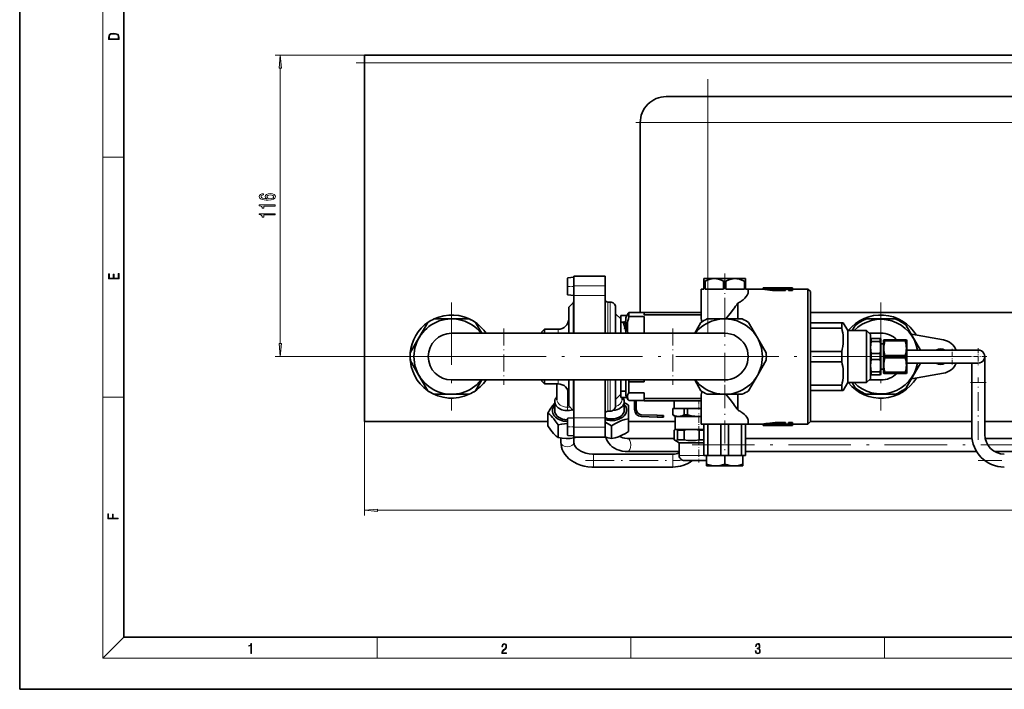
# Model space of a CAD drawing. Extents: x 0 to 420, y 0 to 297.
# Drawn here: x 0 to 189, y 0 to 129 of the extents above; entities that cross this region are included whole.
import ezdxf

# ---------------------------------------------------------------- set-up
doc = ezdxf.new("R2010")
doc.units = 0
doc.linetypes.add('DASHDOT', pattern=[18.5, 12, -3, 0.5, -3])

msp = doc.modelspace()

# ---------------------------------------------------------------- linework, layer by layer
at = {"color": 7, "lineweight": 35}
for p, q in [((0, 297), (0, 0)), ((20, 287), (20, 10)), ((66.296692, 121.999329), (351.296692, 121.999329)), ((66.296692, 121.999329), (66.296692, 120.499329)), ((66.296692, 51.499329), (66.296692, 120.499329)), ((124.296692, 113.999329), (132.296692, 113.999329)), ((270.796692, 113.999329), (132.296692, 113.999329)), ((119.296692, 72.499329), (119.296692, 108.999329)), ((105.296692, 78.786034), (105.296692, 79.048332)), ((105.296692, 78.594643), (105.296692, 78.786034)), ((105.296692, 75.950325), (105.296692, 78.594643)), ((105.387978, 79.147957), (106.546692, 79.249329)), ((106.546692, 77.588448), (106.546692, 79.499329)), ((106.546692, 79.499329), (112.546692, 79.499329)), ((112.546692, 79.499329), (112.546692, 77.588448)), ((131.55249, 78.999329), (131.546692, 78.99353)), ((131.546692, 78.49353), (131.546692, 78.99353)), ((131.546692, 76.999329), (131.546692, 78.49353)), ((131.761337, 78.49353), (131.546692, 78.49353)), ((133.549591, 78.999329), (131.55249, 78.999329)), ((131.761337, 78.49353), (131.761337, 76.999329)), ((139.540894, 78.999329), (133.549591, 78.999329)), ((135.332047, 76.999329), (135.332047, 78.49353)), ((135.761337, 78.49353), (135.332047, 78.49353)), ((135.761337, 78.49353), (135.761337, 76.999329)), ((139.332047, 76.999329), (139.332047, 78.49353)), ((139.546692, 78.49353), (139.332047, 78.49353)), ((139.540894, 78.999329), (139.546692, 78.99353)), ((139.546692, 78.99353), (139.546692, 78.49353)), ((139.546692, 78.49353), (139.546692, 76.999329)), ((105.387978, 75.8507), (106.546692, 75.749329)), ((106.546692, 77.588448), (106.546692, 76.442558)), ((106.546692, 76.442558), (106.546692, 75.757812)), ((106.546692, 72.661385), (106.546692, 75.757812)), ((112.546692, 76.442558), (112.546692, 77.588448)), ((112.546692, 75.757812), (112.546692, 76.442558)), ((112.546692, 75.757812), (112.546692, 72.661385)), ((131.046692, 76.999329), (131.546692, 76.999329)), ((131.046692, 76.999329), (131.046692, 71.359398)), ((131.761337, 76.999329), (135.332047, 76.999329)), ((135.761337, 76.999329), (139.332047, 76.999329)), ((139.546692, 76.999329), (140.046692, 76.999329)), ((140.046692, 76.999329), (142.922592, 76.999374)), ((140.046692, 76.999329), (140.046692, 76.285088)), ((142.922592, 76.999374), (142.922592, 77.249329)), ((148.547592, 77.249329), (142.922592, 77.249329)), ((147.235092, 76.947388), (145.735092, 76.947388)), ((147.235092, 76.691444), (145.735092, 76.691444)), ((146.522583, 77.228088), (146.485092, 77.225906)), ((146.485092, 77.087822), (146.485092, 77.225906)), ((146.485092, 77.087822), (147.235092, 77.087822)), ((147.797592, 77.228088), (146.522583, 77.228088)), ((146.522583, 77.228088), (146.522583, 77.087814)), ((147.235092, 76.947388), (147.235092, 77.087822)), ((147.797592, 76.977676), (147.235092, 76.977676)), ((147.235092, 76.947388), (147.235092, 76.691444)), ((147.797592, 77.228088), (147.797592, 77.164146)), ((148.547592, 77.164146), (147.797592, 77.164146)), ((147.797592, 77.164146), (147.797592, 77.087822)), ((147.797592, 77.087822), (148.547592, 77.087822)), ((147.797592, 77.087822), (147.797592, 76.947388)), ((148.547592, 76.947388), (147.797592, 76.947388)), ((147.797592, 76.947388), (147.797592, 76.691444)), ((148.547592, 76.691444), (147.797592, 76.691444)), ((148.547592, 77.164146), (148.547592, 77.249329)), ((148.547592, 77.164146), (148.547592, 77.087822)), ((148.547592, 76.947388), (148.547592, 77.087822)), ((148.547592, 76.999329), (150.546692, 76.999329)), ((148.547592, 76.947388), (148.547592, 76.691444)), ((151.546692, 76.999329), (150.546692, 76.999329)), ((151.546692, 50.999329), (151.546692, 76.999329)), ((152.046692, 76.499329), (151.546692, 76.999329)), ((152.046692, 76.499329), (152.046692, 51.499329)), ((105.546692, 73.499329), (106.400246, 74.352882)), ((113.046692, 74.499329), (113.546692, 74.499329)), ((138.046692, 74.252785), (138.046692, 71.249329)), ((105.546692, 70.716843), (105.546692, 73.499329)), ((106.546692, 68.499329), (106.546692, 72.661385)), ((112.546692, 72.661385), (112.546692, 68.499329)), ((114.546692, 73.499329), (114.546692, 70.716934)), ((115.546692, 71.249329), (114.546692, 72.249329)), ((116.546692, 71.499329), (117.000137, 72.284714)), ((117.124039, 71.691818), (117.124039, 72.471031)), ((120.046692, 72.471031), (117.124039, 72.471031)), ((120.286255, 72.499329), (119.296692, 72.499329)), ((120.046692, 72.499329), (120.046692, 72.042183)), ((120.046692, 72.499329), (131.046692, 72.499329)), ((131.046692, 72.042183), (120.046692, 72.042183)), ((152.046692, 72.499329), (270.796692, 72.499329)), ((76.768005, 67.624329), (78.458977, 70.553169)), ((79.664749, 71.249329), (83.046692, 71.249329)), ((83.046692, 71.249329), (86.428635, 71.249329)), ((87.634407, 70.553169), (88.82019, 68.499329)), ((105.546692, 68.499329), (105.546692, 70.716843)), ((114.546692, 70.716934), (114.546692, 68.499329)), ((115.546692, 71.874329), (115.546692, 70.96801)), ((116.763237, 71.874329), (115.546692, 71.874329)), ((115.546692, 69.125854), (115.546692, 70.96801)), ((116.062004, 70.629234), (115.546692, 70.629234)), ((116.350204, 70.72287), (116.017334, 70.614716)), ((116.13047, 70.266518), (116.017334, 70.614716)), ((116.403603, 69.425896), (116.13047, 70.266518)), ((116.350204, 70.72287), (116.463341, 70.37468)), ((116.546692, 70.629234), (116.38063, 70.629234)), ((116.463341, 70.37468), (116.546707, 70.118088)), ((116.546692, 71.499329), (116.546692, 68.499329)), ((117.124039, 71.691818), (120.046692, 71.691818)), ((120.046692, 68.499329), (120.046692, 71.691818)), ((129.773193, 68.499329), (130.958969, 70.553169)), ((132.164749, 71.249329), (135.546692, 71.249329)), ((135.546692, 71.249329), (138.928635, 71.249329)), ((140.134399, 70.553169), (141.825378, 67.624329)), ((152.046692, 70.499329), (158.046692, 70.499329)), ((158.046692, 70.499329), (158.335358, 70.499329)), ((158.046692, 70.499329), (158.046692, 69.499329)), ((159.201385, 68.999329), (158.335358, 70.499329)), ((162.808075, 71.249329), (165.546692, 71.249329)), ((165.546692, 71.249329), (168.285309, 71.249329)), ((83.046692, 68.499329), (93.046692, 68.499329)), ((93.046692, 68.499329), (125.546692, 68.499329)), ((100.39669, 68.749329), (100.89669, 69.249329)), ((100.39669, 68.499214), (100.39669, 68.749329)), ((100.89669, 69.249329), (100.89669, 68.499306)), ((100.89669, 69.249329), (103.546692, 69.249329)), ((115.546692, 68.499329), (115.546692, 69.125854)), ((116.403603, 69.425896), (116.546692, 68.985519)), ((125.546692, 68.499329), (135.546692, 68.499329)), ((158.046692, 69.499329), (152.046692, 69.499329)), ((159.201385, 68.999329), (159.201385, 63.999329)), ((162.796692, 68.999329), (159.201385, 68.999329)), ((160.061859, 68.999329), (160.637314, 69.99604)), ((162.796692, 63.999329), (162.796692, 68.999329)), ((163.546692, 68.249329), (162.796692, 68.999329)), ((165.546692, 68.499329), (163.296661, 68.499329)), ((163.546692, 68.249329), (163.546692, 63.999329)), ((170.45607, 69.99604), (173.194687, 65.252617)), ((171.442413, 68.287651), (177.611053, 67.199951)), ((75.077042, 64.695488), (76.768005, 67.624329)), ((141.825378, 67.624329), (143.516342, 64.695488)), ((163.546692, 67.374329), (163.592194, 67.499329)), ((163.592194, 67.499329), (163.683182, 67.499329)), ((163.683182, 67.499329), (165.410202, 67.499329)), ((163.683182, 66.915253), (163.683182, 67.499329)), ((165.410202, 66.915253), (163.683182, 66.915253)), ((165.410202, 67.499329), (165.50119, 67.499329)), ((165.410202, 67.499329), (165.410202, 66.915253)), ((165.546692, 67.374329), (165.50119, 67.499329)), ((165.546692, 63.999329), (165.546692, 67.374329)), ((166.046692, 66.424332), (165.546692, 66.424332)), ((166.118866, 67.249329), (166.046692, 67.124329)), ((166.046692, 67.124329), (166.046692, 60.874329)), ((166.118866, 67.249329), (166.335358, 67.249329)), ((166.335358, 67.249329), (170.258026, 67.249329)), ((166.335358, 67.249329), (166.335358, 67.014862)), ((170.258026, 67.014862), (166.335358, 67.014862)), ((170.258026, 67.249329), (170.474518, 67.249329)), ((170.258026, 67.249329), (170.258026, 67.014862)), ((170.474518, 67.249329), (170.546692, 67.124329)), ((170.546692, 60.874329), (170.546692, 67.124329)), ((152.046692, 64.999329), (158.046692, 64.999329)), ((158.046692, 64.999329), (158.046692, 63.999329)), ((163.683182, 64.583405), (165.410202, 64.583405)), ((163.683182, 63.999329), (163.683182, 64.583405)), ((165.410202, 64.583405), (165.410202, 63.999329)), ((179.296692, 65.249329), (170.546692, 65.249329)), ((184.296692, 65.249329), (179.296692, 65.249329)), ((76.768005, 60.374329), (75.077042, 63.303173)), ((143.516342, 63.303173), (141.825378, 60.374329)), ((158.046692, 62.999329), (152.046692, 62.999329)), ((158.046692, 63.999329), (158.046692, 62.999329)), ((159.201385, 63.999329), (159.201385, 58.999329)), ((162.796692, 58.999329), (162.796692, 63.999329)), ((163.546692, 63.999329), (163.546692, 59.749329)), ((163.683182, 63.415253), (163.683182, 63.999329)), ((165.410202, 63.415253), (163.683182, 63.415253)), ((165.410202, 63.999329), (165.410202, 63.415253)), ((165.546692, 60.624329), (165.546692, 63.999329)), ((166.335358, 64.233795), (170.258026, 64.233795)), ((166.335358, 64.233795), (166.335358, 63.764866)), ((170.258026, 63.764866), (166.335358, 63.764866)), ((170.258026, 64.233795), (170.258026, 63.764866)), ((173.194687, 62.746037), (170.45607, 58.002621)), ((179.296692, 62.749329), (170.546692, 62.749329)), ((184.296692, 62.749329), (179.296692, 62.749329)), ((183.046692, 58.999329), (183.046692, 62.749317)), ((185.546692, 58.999329), (185.546692, 63.997524)), ((163.546692, 60.624329), (163.592194, 60.499329)), ((163.683182, 61.083405), (165.410202, 61.083405)), ((163.683182, 60.499329), (163.683182, 61.083405)), ((165.410202, 61.083405), (165.410202, 60.499329)), ((165.546692, 60.624329), (165.50119, 60.499329)), ((166.046692, 61.574329), (165.546692, 61.574329)), ((166.118866, 60.749329), (166.046692, 60.874329)), ((166.335358, 60.749329), (166.118866, 60.749329)), ((166.335358, 60.983791), (170.258026, 60.983791)), ((166.335358, 60.983791), (166.335358, 60.749329)), ((170.258026, 60.749329), (166.335358, 60.749329)), ((170.258026, 60.983791), (170.258026, 60.749329)), ((170.474518, 60.749329), (170.258026, 60.749329)), ((170.546692, 60.874329), (170.474518, 60.749329)), ((177.611053, 60.798702), (171.442413, 59.711006)), ((78.458977, 57.445484), (76.768005, 60.374329)), ((83.046692, 59.499329), (93.046692, 59.499329)), ((88.82019, 59.499329), (87.634407, 57.445484)), ((93.046692, 59.499329), (125.546692, 59.499329)), ((100.39669, 59.249329), (100.39669, 59.499439)), ((100.39669, 59.249329), (100.89669, 58.749329)), ((100.89669, 59.499352), (100.89669, 58.749329)), ((100.89669, 58.749329), (103.546692, 58.749329)), ((103.296692, 55.687538), (103.296692, 58.749325)), ((105.546692, 54.499329), (105.546692, 59.499329)), ((106.546692, 52.240841), (106.546692, 59.499329)), ((112.546692, 59.499329), (112.546692, 52.240841)), ((114.546692, 59.499329), (114.546692, 54.499329)), ((115.546692, 57.030647), (115.546692, 59.499329)), ((116.546692, 59.499336), (116.546692, 56.499329)), ((117.124039, 57.021523), (117.124039, 59.1633)), ((120.046692, 59.1633), (117.124039, 59.1633)), ((120.046692, 59.1633), (120.046692, 59.499329)), ((125.546692, 59.499329), (135.546692, 59.499329)), ((130.958969, 57.445484), (129.773193, 59.499329)), ((141.825378, 60.374329), (140.134399, 57.445484)), ((159.201385, 58.999329), (158.335358, 57.499329)), ((162.796692, 58.999329), (159.201385, 58.999329)), ((160.637314, 58.002621), (160.061859, 58.999329)), ((163.546692, 59.749329), (162.796692, 58.999329)), ((165.546692, 59.499329), (163.296661, 59.499329)), ((163.683182, 60.499329), (163.592194, 60.499329)), ((165.410202, 60.499329), (163.683182, 60.499329)), ((165.50119, 60.499329), (165.410202, 60.499329)), ((183.046692, 58.999329), (183.046692, 48.999329)), ((185.546692, 58.999329), (185.546692, 48.999329)), ((116.546692, 57.369423), (115.546692, 57.369423)), ((115.546692, 57.030647), (115.546692, 56.124329)), ((117.124039, 57.021523), (120.046692, 57.021523)), ((120.046692, 55.956474), (120.046692, 57.021523)), ((152.046692, 58.499329), (158.046692, 58.499329)), ((158.046692, 57.499329), (152.046692, 57.499329)), ((158.046692, 58.499329), (158.046692, 57.499329)), ((158.335358, 57.499329), (158.046692, 57.499329)), ((83.046692, 56.749329), (79.664749, 56.749329)), ((86.428635, 56.749329), (83.046692, 56.749329)), ((102.864693, 53.569649), (102.864693, 55.337273)), ((115.546692, 56.749329), (114.546692, 55.749329)), ((116.763206, 56.124329), (115.546692, 56.124329)), ((115.796692, 55.687538), (115.796692, 56.124321)), ((116.228691, 53.716843), (116.228691, 55.337273)), ((116.546692, 56.499329), (117.000137, 55.71394)), ((120.046692, 55.527626), (117.124039, 55.527626)), ((118.196693, 55.527607), (118.196693, 53.820362)), ((118.546692, 53.820362), (118.546692, 55.527607)), ((120.046692, 55.499329), (120.046692, 55.956474)), ((120.046692, 55.956474), (131.046692, 55.956474)), ((120.046692, 55.499329), (131.046692, 55.499329)), ((125.796692, 55.499329), (125.796692, 53.999329)), ((131.046692, 56.63903), (131.046692, 50.999329)), ((135.546692, 56.749329), (132.164749, 56.749329)), ((138.928635, 56.749329), (135.546692, 56.749329)), ((138.046692, 53.745869), (138.046692, 56.749332)), ((165.546692, 56.749329), (162.808075, 56.749329)), ((168.285309, 56.749329), (165.546692, 56.749329)), ((101.545349, 50.672653), (101.545349, 53.137932)), ((105.546692, 54.499329), (106.400246, 53.645775)), ((113.046692, 53.499329), (113.546692, 53.499329)), ((117.046692, 54.685299), (117.046692, 52.031685)), ((125.559853, 53.999329), (125.546692, 53.999329)), ((125.546692, 52.788002), (125.546692, 53.999329)), ((125.559853, 53.999329), (125.889229, 53.999329)), ((125.559853, 52.788002), (125.559853, 53.999329)), ((125.889229, 53.999329), (127.40992, 53.999329)), ((127.40992, 53.999329), (127.739304, 53.999329)), ((127.739304, 53.999329), (127.739304, 52.788002)), ((128.367249, 53.999329), (127.739304, 53.999329)), ((128.367249, 53.999329), (129.026001, 53.999329)), ((128.367249, 52.788002), (128.367249, 53.999329)), ((129.026001, 53.999329), (131.046692, 53.999329)), ((66.296692, 51.499329), (101.545364, 51.499329)), ((105.296692, 51.786034), (105.296692, 52.048336)), ((105.296692, 51.594643), (105.296692, 51.786034)), ((105.296692, 48.950321), (105.296692, 51.594643)), ((105.387978, 52.147953), (106.546692, 52.249329)), ((106.546692, 52.240841), (106.546692, 51.556099)), ((106.546692, 51.556099), (106.546692, 50.41021)), ((112.546692, 51.556099), (112.546692, 52.240841)), ((112.546692, 50.41021), (112.546692, 51.556099)), ((117.046692, 52.031685), (117.046692, 49.566406)), ((117.046707, 51.499329), (126.046715, 51.499329)), ((119.49958, 52.471184), (122.546692, 52.364777)), ((122.546692, 52.714989), (119.511795, 52.820972)), ((123.430573, 52.684124), (122.546692, 52.714989)), ((122.546692, 52.364777), (123.430573, 52.333912)), ((123.796692, 52.671341), (123.430573, 52.684124)), ((123.430573, 52.333912), (123.796692, 52.321125)), ((123.796692, 52.321125), (123.796692, 52.671341)), ((125.559853, 52.788002), (125.546692, 52.788002)), ((126.046692, 52.499329), (125.546692, 52.788002)), ((126.046692, 52.499329), (126.649574, 52.499329)), ((126.046692, 49.999329), (126.046692, 52.499329)), ((126.649574, 52.499329), (130.546692, 52.499329)), ((128.367249, 52.788002), (127.739304, 52.788002)), ((130.546692, 52.499329), (131.046692, 52.499329)), ((140.046692, 51.713665), (140.046692, 50.999329)), ((145.735092, 51.307213), (147.235092, 51.307213)), ((147.235092, 51.051266), (147.235092, 51.307213)), ((147.797592, 51.307213), (148.547592, 51.307213)), ((147.797592, 51.051266), (147.797592, 51.307213)), ((148.547592, 51.051266), (148.547592, 51.307213)), ((151.546692, 50.999329), (152.046692, 51.499329)), ((152.046738, 51.499329), (183.046692, 51.499329)), ((185.546692, 51.499329), (240.671722, 51.499329)), ((103.510872, 48.412117), (103.510872, 50.877396)), ((106.546692, 48.499329), (106.546692, 50.41021)), ((112.546692, 50.41021), (112.546692, 48.499329)), ((113.796692, 50.70488), (113.796692, 48.239601)), ((125.825783, 47.999329), (125.825783, 49.854992)), ((126.046692, 49.999329), (125.940483, 49.938011)), ((126.150436, 49.999329), (126.046692, 49.999329)), ((129.180573, 49.999329), (126.150436, 49.999329)), ((126.475098, 49.854992), (127.731651, 49.854992)), ((126.475098, 49.854992), (126.475098, 47.999329)), ((127.731651, 47.999329), (127.731651, 49.854992)), ((131.546692, 49.999329), (129.180573, 49.999329)), ((130.629486, 49.854992), (131.546921, 49.854992)), ((130.629486, 49.854992), (130.629486, 47.999329)), ((131.046692, 50.999329), (135.546692, 50.999329)), ((131.546692, 44.999329), (131.546692, 50.999329)), ((132.302963, 50.999329), (132.302963, 44.999329)), ((134.790421, 44.999329), (134.790421, 50.999329)), ((135.546692, 50.999329), (140.046692, 50.999329)), ((136.302963, 50.999329), (136.302963, 44.999329)), ((138.790421, 44.999329), (138.790421, 50.999329)), ((139.546692, 50.999329), (139.546692, 44.999329)), ((140.046692, 50.999329), (142.922592, 50.999287)), ((142.922592, 50.749329), (142.922592, 50.999287)), ((148.547592, 50.749329), (142.922592, 50.749329)), ((145.735092, 51.051266), (147.235092, 51.051266)), ((146.485092, 50.772751), (146.485092, 50.910839)), ((147.235092, 50.910839), (146.485092, 50.910839)), ((146.485092, 50.772751), (146.522583, 50.770573)), ((146.522583, 50.770573), (146.522583, 50.910835)), ((146.522583, 50.770573), (147.797592, 50.770573)), ((147.235092, 50.910839), (147.235092, 51.051266)), ((147.235092, 51.020981), (147.797592, 51.020981)), ((147.797592, 51.051266), (148.547592, 51.051266)), ((147.797592, 51.051266), (147.797592, 50.910839)), ((148.547592, 50.910839), (147.797592, 50.910839)), ((147.797592, 50.834507), (147.797592, 50.910835)), ((147.797592, 50.834507), (148.547592, 50.834507)), ((147.797592, 50.834507), (147.797592, 50.770573)), ((148.547592, 50.910839), (148.547592, 51.051266)), ((148.547592, 50.999329), (150.546692, 50.999329)), ((148.547592, 50.834507), (148.547592, 50.910835)), ((148.547592, 50.749329), (148.547592, 50.834507)), ((151.546692, 50.999329), (150.546692, 50.999329)), ((104.046692, 48.325748), (104.046692, 47.534863)), ((105.387978, 48.850704), (106.546692, 48.749329)), ((106.546692, 48.499329), (112.546692, 48.499329)), ((106.546692, 48.348293), (106.546692, 47.534863)), ((107.262215, 48.485481), (107.262215, 48.499321)), ((107.262215, 48.485481), (107.277702, 48.499123)), ((116.859306, 48.249329), (125.825806, 48.249329)), ((126.796692, 47.421978), (125.940498, 47.916306)), ((127.731651, 47.999329), (126.475098, 47.999329)), ((131.546692, 47.421978), (126.796692, 47.421978)), ((126.796692, 44.999329), (126.796692, 47.421978)), ((131.546921, 47.999329), (130.629486, 47.999329)), ((139.546738, 48.249329), (183.091858, 48.249329)), ((185.622467, 48.249329), (242.083771, 48.249329)), ((116.859306, 45.749329), (126.796707, 45.749329)), ((139.546738, 45.749329), (183.95816, 45.749329)), ((187.425858, 45.749329), (242.083771, 45.749329)), ((110.296692, 45.249329), (125.546692, 45.249329)), ((128.51358, 43.999329), (127.796692, 43.999329)), ((132.046692, 43.999329), (128.51358, 43.999329)), ((131.546692, 44.999329), (132.302963, 44.999329)), ((132.046692, 43.311935), (132.046692, 44.999329)), ((132.302963, 44.999329), (134.790421, 44.999329)), ((134.790421, 44.999329), (135.546692, 44.999329)), ((135.546692, 43.311935), (135.546692, 44.999329)), ((135.546692, 44.999329), (136.302963, 44.999329)), ((136.302963, 44.999329), (138.790421, 44.999329)), ((138.790421, 44.999329), (139.546692, 44.999329)), ((139.046692, 43.311935), (139.046692, 44.999329)), ((110.296692, 42.749329), (125.546692, 42.749329)), ((132.046692, 42.999329), (132.046692, 43.311935)), ((132.046692, 42.999329), (133.796692, 42.999329)), ((133.796692, 42.999329), (137.296692, 42.999329)), ((137.296692, 42.999329), (139.046692, 42.999329)), ((139.046692, 43.311935), (139.046692, 42.999329)), ((20, 10), (410, 10)), ((0, 0), (420, 0))]:
    msp.add_line(p, q, dxfattribs=at)
at = {"color": 7, "lineweight": 13}
for p, q in [((16, 291), (16, 6)), ((66.296692, 121.999329), (49.08815, 121.999329)), ((50.08815, 66.489815), (50.08815, 119.508842)), ((66.296692, 120.499329), (351.296692, 120.499329)), ((132.296692, 113.999329), (132.296692, 112.534866)), ((132.296692, 112.534866), (132.296692, 108.999329)), ((132.296692, 108.999329), (119.296692, 108.999329)), ((132.296692, 108.999329), (270.796692, 108.999329)), ((132.296692, 78.999329), (132.296692, 108.999329)), ((16, 102.333336), (20, 102.333336)), ((105.387978, 79.147957), (105.387978, 78.85775)), ((105.387978, 78.85775), (105.387978, 78.665085)), ((105.387978, 78.665085), (105.387978, 75.8507)), ((112.546692, 77.588448), (106.546692, 77.588448)), ((106.546692, 75.757812), (112.546692, 75.757812)), ((145.735092, 76.947388), (145.735092, 76.691444)), ((106.400246, 71.320396), (106.400246, 74.352882)), ((113.046692, 74.499329), (113.046692, 71.42395)), ((113.546692, 71.424049), (113.546692, 74.499329)), ((106.400246, 68.499329), (106.400246, 71.320396)), ((113.046692, 71.42395), (113.046692, 68.499329)), ((113.546692, 68.499329), (113.546692, 71.424049)), ((103.546692, 68.499306), (103.546692, 69.249329)), ((116.403603, 69.425896), (116.546692, 69.472389)), ((89.235474, 63.999329), (49.08815, 63.999329)), ((103.546692, 58.749329), (103.546692, 59.499336)), ((106.400246, 53.645775), (106.400246, 59.499329)), ((113.046692, 59.499329), (113.046692, 53.499329)), ((113.546692, 53.499329), (113.546692, 59.499329)), ((183.046692, 58.999329), (184.296692, 58.999329)), ((184.296692, 58.999329), (185.546692, 58.999329)), ((105.296692, 54.273327), (105.296692, 57.717575)), ((16, 56.166668), (20, 56.166668)), ((105.296692, 53.617588), (105.296692, 54.273327)), ((66.296692, 51.499329), (66.296692, 33.451279)), ((105.387978, 52.147953), (105.387978, 51.85775)), ((105.387978, 51.85775), (105.387978, 51.665085)), ((105.387978, 51.665085), (105.387978, 48.850704)), ((112.546692, 52.240841), (106.546692, 52.240841)), ((122.546692, 52.714989), (122.546692, 52.364777)), ((145.735092, 51.051266), (145.735092, 51.307213)), ((106.546692, 50.41021), (112.546692, 50.41021)), ((110.296692, 45.249329), (110.296692, 44.883213)), ((110.296692, 44.883213), (110.296692, 43.999329)), ((110.296692, 43.999329), (110.296692, 42.749329)), ((125.546692, 43.999329), (125.546692, 45.249329)), ((125.546692, 43.999329), (125.546692, 42.749329)), ((126.796692, 44.999329), (127.774269, 44.999329)), ((127.774269, 44.999329), (131.546692, 44.999329)), ((68.787178, 34.451279), (348.806213, 34.451279)), ((20, 10), (16, 6)), ((68.75, 6), (68.75, 10)), ((117.5, 6), (117.5, 10)), ((166.25, 6), (166.25, 10)), ((414, 6), (16, 6))]:
    msp.add_line(p, q, dxfattribs=at)
at = {"color": 7, "linetype": 'DASHDOT', "lineweight": 13}
for p, q in [((354.174866, 120.499329), (63.418282, 120.499329)), ((132.296692, 68.349327), (132.296692, 118.14933)), ((118.446693, 108.999329), (284.646698, 108.999329)), ((83.046692, 74.39933), (83.046692, 53.599327)), ((165.546692, 74.39933), (165.546692, 53.599327)), ((93.446693, 63.999329), (72.64669, 63.999329)), ((89.235474, 63.999329), (134.970154, 63.999329)), ((133.921692, 63.999329), (183.421692, 63.999329)), ((175.946686, 63.999329), (155.146698, 63.999329)), ((129.293045, 46.999329), (252.337494, 46.999329)), ((244.296722, 43.999329), (184.296417, 43.999329))]:
    msp.add_line(p, q, dxfattribs=at)
at = {"color": 7, "linetype": 'DASHDOT', "lineweight": 13, "ltscale": 0.25344}
msp.add_line((135.546692, 79.980659), (135.546692, 69.843079), dxfattribs=at)
at = {"color": 7, "linetype": 'DASHDOT', "lineweight": 13, "ltscale": 0.037507}
for p, q in [((106.671715, 77.499329), (105.171417, 77.499329)), ((106.671715, 50.499329), (105.171417, 50.499329))]:
    msp.add_line(p, q, dxfattribs=at)
at = {"color": 7, "linetype": 'DASHDOT', "lineweight": 13, "ltscale": 0.016737}
msp.add_line((145.735092, 77.305122), (145.735092, 76.635628), dxfattribs=at)
at = {"color": 7, "linetype": 'DASHDOT', "lineweight": 13, "ltscale": 0.47125}
for p, q in [((135.546692, 73.424332), (135.546692, 54.574329)), ((144.971695, 63.999329), (126.121689, 63.999329))]:
    msp.add_line(p, q, dxfattribs=at)
at = {"color": 7, "linetype": 'DASHDOT', "lineweight": 13, "ltscale": 0.270008}
for p, q in [((93.046692, 69.399353), (93.046692, 58.599052)), ((125.546692, 69.399353), (125.546692, 58.599052))]:
    msp.add_line(p, q, dxfattribs=at)
at = {"color": 7, "linetype": 'DASHDOT', "lineweight": 13, "ltscale": 0.021528}
msp.add_line((116.907059, 69.589478), (116.088066, 69.323372), dxfattribs=at)
at = {"color": 7, "linetype": 'DASHDOT', "lineweight": 13, "ltscale": 0.075}
msp.add_line((179.296692, 62.499329), (179.296692, 65.499329), dxfattribs=at)
at = {"color": 7, "linetype": 'DASHDOT', "lineweight": 13, "ltscale": 0.08125}
for p, q in [((184.296692, 65.624329), (184.296692, 62.374329)), ((185.921692, 63.999329), (182.671692, 63.999329))]:
    msp.add_line(p, q, dxfattribs=at)
at = {"color": 7, "linetype": 'DASHDOT', "lineweight": 13, "ltscale": 0.075008}
msp.add_line((185.796722, 58.999329), (182.796417, 58.999329), dxfattribs=at)
at = {"color": 7, "linetype": 'DASHDOT', "lineweight": 13, "ltscale": 0.3}
msp.add_line((184.296692, 47.999329), (184.296692, 59.999329), dxfattribs=at)
at = {"color": 7, "linetype": 'DASHDOT', "lineweight": 13, "ltscale": 0.369344}
msp.add_line((135.546692, 58.541676), (135.546692, 43.767933), dxfattribs=at)
at = {"color": 7, "linetype": 'DASHDOT', "lineweight": 13, "ltscale": 0.045}
msp.add_line((130.546692, 53.849327), (130.546692, 55.64933), dxfattribs=at)
at = {"color": 7, "linetype": 'DASHDOT', "lineweight": 13, "ltscale": 0.08804}
msp.add_line((130.546692, 49.560944), (130.546692, 53.082535), dxfattribs=at)
at = {"color": 7, "linetype": 'DASHDOT', "lineweight": 13, "ltscale": 0.011816}
msp.add_line((122.546692, 52.281738), (122.546692, 52.754375), dxfattribs=at)
at = {"color": 7, "linetype": 'DASHDOT', "lineweight": 13, "ltscale": 0.016745}
msp.add_line((145.735092, 51.363049), (145.735092, 50.693264), dxfattribs=at)
at = {"color": 7, "linetype": 'DASHDOT', "lineweight": 13, "ltscale": 0.120016}
msp.add_line((130.546692, 48.399662), (130.546692, 43.599026), dxfattribs=at)
at = {"color": 7, "linetype": 'DASHDOT', "lineweight": 13, "ltscale": 0.4575}
msp.add_line((108.77169, 43.999329), (127.071693, 43.999329), dxfattribs=at)
at = {"color": 7, "linetype": 'DASHDOT', "lineweight": 13, "ltscale": 0.010899}
msp.add_line((135.546692, 42.912296), (135.546692, 43.348267), dxfattribs=at)
at = {"color": 7, "lineweight": 13}
for points in [[(17.092787, 125.368179), (17.092787, 125.01561), (19.092787, 125.01561), (19.092787, 125.42868), (19.078878, 125.683205), (19.006556, 125.87722), (18.867474, 126.010742), (18.667196, 126.110878), (18.408503, 126.171379), (18.088614, 126.192245), (17.790979, 126.171379), (17.543413, 126.117134), (17.345917, 126.027428), (17.201271, 125.908516), (17.109476, 125.71032), (17.092787, 125.470406)], [(18.928671, 125.153297), (17.256905, 125.153297), (17.256905, 125.42868), (17.270811, 125.658165), (17.345917, 125.833412), (17.465527, 125.927292), (17.629644, 125.994049), (17.838266, 126.035774), (18.094177, 126.050377), (18.361216, 126.035774), (18.575401, 125.994049), (18.739519, 125.923119), (18.853565, 125.822983), (18.917543, 125.660255), (18.928669, 125.443283)], [(50.306038, 119.508842), (50.08815, 121.999329), (49.870262, 119.508842)], [(46.896507, 95.333191), (46.546364, 95.283913), (46.286995, 95.169792), (46.122734, 94.993423), (46.066536, 94.765182), (46.096794, 94.612152), (46.178925, 94.479874), (46.312935, 94.363159), (46.503136, 94.264603), (46.740891, 94.186798), (47.03051, 94.12973), (47.372009, 94.093422), (47.756737, 94.083046), (48.370567, 94.124542), (48.815819, 94.251633), (49.083824, 94.456535), (49.174606, 94.736649), (49.096794, 94.988235), (48.893623, 95.180168), (48.573738, 95.304657), (48.167404, 95.348755), (47.756737, 95.304657), (47.441177, 95.185349), (47.242325, 95.001205), (47.173164, 94.772964), (47.259621, 94.526566), (47.50602, 94.342415), (47.03051, 94.381317), (46.689011, 94.464317), (46.485847, 94.5914), (46.416679, 94.767776), (46.451263, 94.897461), (46.542038, 94.996017), (46.693336, 95.06086), (46.896507, 95.094574)], [(48.171722, 95.097168), (48.444061, 95.068634), (48.65155, 94.996017), (48.789879, 94.879303), (48.833107, 94.734055), (48.789879, 94.581032), (48.655876, 94.464317), (48.44838, 94.389099), (48.176048, 94.365753), (47.908035, 94.391693), (47.704865, 94.464317), (47.57518, 94.583626), (47.527634, 94.744431), (47.57518, 94.884491), (47.700539, 94.996017), (47.903709, 95.068634)], [(49.08815, 92.952644), (49.08815, 93.188667), (46.066536, 93.188667), (46.066536, 93.012299), (46.330223, 92.965614), (46.507462, 92.872238), (46.611206, 92.729584), (46.64579, 92.532471), (46.952705, 92.532471), (46.952705, 92.952644)], [(49.08815, 91.241257), (49.08815, 91.47728), (46.066536, 91.47728), (46.066536, 91.300911), (46.330223, 91.254227), (46.507462, 91.160858), (46.611206, 91.018204), (46.64579, 90.821091), (46.952705, 90.821091), (46.952705, 91.241257)], [(19.092787, 78.944901), (19.092787, 79.952545), (18.928669, 79.952545), (18.928671, 79.082588), (18.147028, 79.082588), (18.147028, 79.854492), (17.982912, 79.854492), (17.982912, 79.082588), (17.256905, 79.082588), (17.256905, 79.927513), (17.092787, 79.927513), (17.092787, 78.944901)], [(49.870262, 66.489815), (50.08815, 63.999329), (50.306038, 66.489815)], [(68.787178, 34.669167), (66.296692, 34.451279), (68.787178, 34.233391)], [(18.923407, 32.784916), (18.923407, 32.922607), (17.974867, 32.922607), (17.974867, 33.65905), (17.810751, 33.65905), (17.810751, 32.922607), (17.087524, 32.922607), (17.087524, 33.734154), (16.923407, 33.734154), (16.923407, 32.784916)], [(44.407661, 6.874945), (44.545349, 6.874945), (44.545349, 8.819312), (44.424351, 8.819312), (44.393055, 8.644069), (44.324211, 8.524458), (44.209469, 8.454917), (44.055088, 8.435446), (44.046741, 8.435446), (44.046741, 8.315835), (44.067604, 8.315835), (44.272053, 8.34087), (44.407661, 8.424318)], [(92.673645, 6.874945), (93.61454, 6.874945), (93.61454, 7.030716), (92.80925, 7.030716), (92.83429, 7.167017), (92.896873, 7.292191), (92.990753, 7.406238), (93.122185, 7.520286), (93.339157, 7.684402), (93.50605, 7.856864), (93.593674, 8.040452), (93.622879, 8.257421), (93.591591, 8.488297), (93.501877, 8.666322), (93.362106, 8.777587), (93.180603, 8.819312), (92.982407, 8.774806), (92.836372, 8.649632), (92.742493, 8.449353), (92.707024, 8.173971), (92.844719, 8.173971), (92.865578, 8.382594), (92.930252, 8.532803), (93.034561, 8.621816), (93.17643, 8.655195), (93.303688, 8.627378), (93.401741, 8.549493), (93.462242, 8.421537), (93.485191, 8.251857), (93.462242, 8.08774), (93.395485, 7.948658), (93.243187, 7.79845), (93.030396, 7.628769), (92.871841, 7.475779), (92.759178, 7.314444), (92.692421, 7.136419), (92.671562, 6.933359)], [(141.425735, 7.431273), (141.425735, 7.42571), (141.457031, 7.169799), (141.550919, 6.980647), (141.699036, 6.861036), (141.899307, 6.819312), (142.093338, 6.861036), (142.241455, 6.975084), (142.335342, 7.158672), (142.368713, 7.400675), (142.35202, 7.573137), (142.304047, 7.715), (142.226852, 7.820703), (142.120453, 7.890244), (142.27066, 8.059924), (142.322815, 8.315835), (142.29361, 8.521676), (142.21225, 8.68023), (142.080811, 8.783151), (141.909744, 8.819312), (141.730331, 8.777587), (141.594727, 8.666322), (141.507111, 8.482733), (141.471634, 8.24073), (141.600983, 8.24073), (141.623932, 8.421537), (141.684433, 8.557837), (141.77832, 8.641287), (141.907654, 8.671885), (142.0224, 8.644069), (142.112106, 8.571746), (142.170532, 8.457699), (142.191391, 8.315835), (142.168442, 8.151718), (142.10376, 8.037671), (141.995285, 7.965348), (141.849243, 7.943095), (141.797089, 7.945877), (141.797089, 7.804013), (141.85968, 7.806795), (142.020309, 7.78176), (142.135056, 7.706656), (142.203903, 7.581481), (142.226852, 7.406238), (142.203903, 7.219868), (142.139236, 7.080786), (142.032837, 6.994555), (141.890976, 6.966739), (141.755371, 6.997337), (141.653137, 7.089131), (141.58847, 7.233777), (141.567596, 7.431273)]]:
    msp.add_lwpolyline(points, close=True, dxfattribs=at)
at = {"color": 7, "lineweight": 35}
for points in [[(133.546692, 78.99353), (133.155197, 78.968063), (132.761902, 78.892174), (132.365219, 78.767288), (132.064713, 78.64286), (131.761337, 78.49353)], [(135.332047, 78.49353), (135.028671, 78.64286), (134.728165, 78.767288), (134.331482, 78.892174), (133.938187, 78.968063), (133.546692, 78.99353)], [(139.332047, 78.49353), (138.840652, 78.723587), (138.357468, 78.885445), (137.880203, 78.975037), (137.405548, 78.990211), (137.137268, 78.965691), (136.867966, 78.91748), (136.594284, 78.845108), (136.31839, 78.749519), (135.761337, 78.49353)], [(140.046692, 76.285088), (140.036407, 76.175339), (140.005814, 76.058044), (139.886597, 75.805908), (139.696976, 75.537476), (139.428589, 75.242432), (139.102371, 74.948479), (138.728668, 74.665405)], [(137.223862, 73.115517), (136.585587, 72.279686), (135.745224, 71.249329)], [(117.124039, 71.691818), (117.02066, 71.279671), (116.939865, 70.871979), (116.883125, 70.477966), (116.848282, 70.086174), (116.836166, 69.55864), (116.864258, 69.030571), (116.932396, 68.499329)], [(131.158081, 70.688126), (131.076187, 71.038116), (131.046692, 71.359398)], [(158.046692, 64.999329), (158.15004, 65.458519), (158.230865, 65.911682), (158.30304, 66.508926), (158.334076, 67.101486), (158.32373, 67.693092), (158.2892, 68.135071), (158.231918, 68.580147), (158.150742, 69.036682), (158.046692, 69.499329)], [(166.335358, 67.014862), (166.24411, 66.669731), (166.177292, 66.332161), (166.136627, 66.012474), (166.119461, 65.695663), (166.134048, 65.26545), (166.192078, 64.830467), (166.335358, 64.233795)], [(170.258026, 64.233795), (170.349274, 64.578926), (170.416092, 64.916496), (170.456757, 65.236183), (170.473923, 65.552994), (170.459335, 65.983208), (170.401306, 66.41819), (170.258026, 67.014862)], [(158.046692, 58.499329), (158.15004, 58.958519), (158.230865, 59.411682), (158.30304, 60.00893), (158.334076, 60.601486), (158.32373, 61.193096), (158.2892, 61.635071), (158.231918, 62.080147), (158.150742, 62.536686), (158.046692, 62.999329)], [(166.335358, 63.764866), (166.24411, 63.419735), (166.177292, 63.082161), (166.136627, 62.762474), (166.119461, 62.445663), (166.134048, 62.01545), (166.192078, 61.580467), (166.335358, 60.983791)], [(170.258026, 60.983791), (170.349274, 61.328922), (170.416092, 61.666496), (170.456757, 61.986183), (170.473923, 62.302994), (170.459335, 62.733208), (170.401306, 63.16819), (170.258026, 63.764866)], [(117.124039, 57.021523), (117.011765, 56.855015), (116.926743, 56.690441), (116.869347, 56.527382), (116.839752, 56.365204), (116.843735, 56.149303), (116.897339, 55.932625), (117.000191, 55.713844)], [(131.047745, 56.638962), (131.066177, 56.891933), (131.158081, 57.310528)], [(101.545349, 53.137932), (101.99836, 53.882603), (102.431953, 54.501892), (102.864693, 55.017937)], [(137.223862, 54.883141), (136.585587, 55.718971), (135.745224, 56.749329)], [(103.510872, 50.877396), (102.962753, 51.670479), (102.69915, 52.009537), (102.438202, 52.314484), (102.176155, 52.589645), (101.909195, 52.839748), (101.545349, 53.137932)], [(140.046692, 51.713665), (140.032761, 51.842049), (139.991287, 51.980888), (139.913406, 52.146141), (139.804398, 52.319191), (139.594315, 52.581978), (139.332993, 52.848118), (139.010635, 53.124222), (138.647369, 53.388924)], [(105.296692, 51.117077), (104.756134, 51.08226), (104.205307, 51.011253), (103.510872, 50.877396)], [(113.796692, 50.70488), (113.159233, 51.09108), (112.546692, 51.408722)], [(117.046692, 52.031685), (116.361732, 51.885262), (115.704498, 51.68232), (115.056999, 51.413567), (114.398315, 51.070766), (113.796692, 50.70488)], [(125.559853, 52.788002), (125.951508, 52.621494), (126.308258, 52.529049), (126.649574, 52.499329)], [(126.649574, 52.499329), (126.990891, 52.529049), (127.347649, 52.621494), (127.739304, 52.788002)], [(128.367249, 52.788002), (129.1017, 52.629982), (129.824905, 52.532532), (130.546692, 52.499329)], [(101.545349, 50.672653), (102.093475, 49.87957), (102.357071, 49.540516), (102.618027, 49.235565), (102.880074, 48.960407), (103.147026, 48.710304), (103.510872, 48.412117)], [(113.796692, 48.239601), (114.481651, 48.386021), (115.138885, 48.588966), (115.786385, 48.857719), (116.445068, 49.20052), (117.046692, 49.566406)], [(126.475098, 49.854992), (126.308449, 49.964417), (126.150436, 49.999329)], [(103.510872, 48.412117), (104.301491, 48.294369), (105.060112, 48.243835), (105.807495, 48.262863), (106.567787, 48.351627), (107.262215, 48.485481)], [(104.046692, 47.534863), (104.076462, 47.062981), (104.164864, 46.598373), (104.309387, 46.147606), (104.506073, 45.716614), (104.806641, 45.22821), (105.165382, 44.7827), (105.601837, 44.356964), (106.120071, 43.958256), (106.594498, 43.665466), (107.168564, 43.381485), (107.835495, 43.129311), (108.532349, 42.94043), (109.250702, 42.815559), (109.981712, 42.755295), (110.296692, 42.749329)], [(106.546692, 47.534863), (106.579491, 47.248539), (106.683472, 46.950832), (106.86795, 46.643841), (107.13298, 46.343258), (107.482697, 46.055588), (107.881477, 45.811211), (108.350601, 45.597931), (108.86808, 45.430931), (109.495323, 45.305084), (110.14978, 45.251183), (110.296692, 45.249329)], [(112.984268, 47.73658), (113.253281, 47.323608), (113.555573, 46.975647), (113.917816, 46.655914), (114.331909, 46.377377), (114.78331, 46.149857), (115.251648, 45.978203), (115.837929, 45.837227), (116.427185, 45.764435), (116.859306, 45.749329)], [(115.386467, 48.683472), (115.619598, 48.520851), (115.938736, 48.382912), (116.331291, 48.289185), (116.793877, 48.249893), (116.859306, 48.249329)], [(126.475098, 47.999329), (126.295227, 47.884331), (126.206551, 47.859421), (126.118149, 47.856461), (126.029587, 47.875465), (125.940437, 47.916336)], [(130.629486, 47.999329), (129.899338, 47.891243), (129.180573, 47.854992), (128.461807, 47.891243), (127.731651, 47.999329)], [(132.046692, 43.311935), (132.57135, 43.158195), (133.04007, 43.061333), (133.477798, 43.010483), (133.796692, 42.999329)], [(133.796692, 42.999329), (134.223175, 43.019234), (134.666275, 43.080841), (135.146393, 43.190613), (135.546692, 43.311935)], [(135.546692, 43.311935), (136.07135, 43.158195), (136.54007, 43.061333), (136.977798, 43.010483), (137.296692, 42.999329)], [(137.296692, 42.999329), (137.723175, 43.019234), (138.166275, 43.080841), (138.646393, 43.190613), (139.046692, 43.311935)]]:
    msp.add_lwpolyline(points, dxfattribs=at)
for centre, radius, start, end in [((124.296692, 108.999329), 5, 90.000003, 180.000005), ((105.39669, 79.048332), 0.1, 95.000002, 180.000005), ((105.39669, 75.950325), 0.1, 179.999995, 264.999998), ((145.936584, 90.940048), 14.262952, 257.80031, 261.166603), ((145.925903, 91.389236), 14.455261, 258.008562, 261.327904), ((145.747452, 89.684517), 12.993105, 261.140525, 269.945458), ((145.747498, 90.184715), 13.237414, 261.305167, 269.946251), ((106.046692, 74.706436), 0.5, 314.999999, 0.000001), ((113.046692, 74.999329), 0.5, 179.999995, 269.999997), ((113.546692, 73.499329), 1, 0, 90.000003), ((97.126755, 102.992485), 50.004118, 323.309644, 324.918106), ((135.169144, 79.778885), 6.230412, 297.506843, 304.842018), ((83.046692, 63.999329), 8, 58.925797, 115.007804), ((118.617004, 71.343002), 1.87116, 142.926544, 149.778658), ((165.546692, 63.999329), 8, 30.985594, 141.318226), ((83.046692, 63.999329), 8, 124.119605, 175.007847), ((83.046692, 63.999329), 7.25, 38.366501, 321.633499), ((83.046692, 63.999329), 8, 115.007832, 124.992161), ((83.046692, 63.999329), 8, 55.007833, 64.992166), ((83.046692, 63.999329), 8, 34.228861, 55.007772), ((103.546692, 71.249329), 2, 269.999997, 360), ((135.546692, 63.999329), 7.25, 218.366506, 141.633494), ((135.546692, 63.999329), 8, 115.007832, 124.992161), ((135.546692, 63.999329), 8, 55.007833, 64.992166), ((165.546692, 63.999329), 7.175, 10.032722, 135.824486), ((165.546692, 63.999329), 7.75, 110.693543, 129.306464), ((165.546692, 63.999329), 7.75, 50.693541, 69.306462), ((83.046692, 63.999329), 4.5, 90.000003, 269.999997), ((135.546692, 63.999329), 4.5, 269.999997, 90.000003), ((165.546692, 63.999329), 4.5, 46.237659, 90.000003), ((171.104172, 65.749329), 7.511571, 171.071172, 188.928828), ((157.989212, 65.749329), 7.511571, 351.071171, 8.928829), ((177.046692, 63.999329), 3.25, 22.619865, 79.999998), ((83.046692, 63.999329), 8, 175.007833, 184.992167), ((135.546692, 63.999329), 8, 355.007833, 4.992167), ((177.046692, 63.999329), 1.5, 56.439629, 123.560376), ((184.296692, 63.999329), 1.25, 269.999997, 90.000003), ((83.046692, 63.999329), 8, 180.000005, 235.00788), ((165.546692, 63.999329), 7.175, 224.176388, 349.966645), ((171.104172, 62.249329), 7.511571, 171.071172, 188.928828), ((157.989212, 62.249329), 7.511571, 351.071171, 8.928829), ((177.046692, 63.999329), 1.5, 236.445757, 303.554248), ((177.046692, 63.999329), 3.25, 280.000002, 337.380135), ((165.546692, 63.999329), 4.5, 269.999997, 313.761146), ((83.046692, 63.999329), 8, 301.074203, 325.771139), ((103.546692, 56.749329), 2, 0, 90.000003), ((132.852997, 62.340794), 16.046689, 190.199421, 191.420932), ((165.546692, 63.999329), 8, 218.682607, 329.014406), ((83.046692, 63.999329), 8, 235.007839, 244.992168), ((83.046692, 63.999329), 8, 235.880395, 295.007731), ((83.046692, 63.999329), 8, 295.007834, 304.992167), ((135.546692, 63.999329), 8, 235.007839, 244.992168), ((135.546692, 63.999329), 8, 295.007834, 304.992167), ((165.546692, 63.999329), 7.75, 230.693536, 249.306457), ((165.546692, 63.999329), 7.75, 290.693538, 309.306459), ((110.437386, 44.494606), 12.146164, 57.034057, 61.522915), ((118.617004, 56.655659), 1.87116, 210.221342, 217.073456), ((106.046692, 53.292221), 0.5, 0, 45.000001), ((113.046692, 52.999329), 0.5, 90.000003, 179.999995), ((113.546692, 54.499329), 1, 269.999997, 360), ((119.546692, 53.820362), 1.35, 180.000005, 268.000002), ((119.546692, 53.820362), 1, 180.000005, 268.000002), ((97.126755, 25.006172), 50.004118, 35.081894, 36.690356), ((135.162933, 48.209137), 6.242714, 56.071383, 62.4877), ((105.39669, 52.048336), 0.1, 95.000002, 180.000005), ((130.545792, 60.350163), 7.850836, 270.006548, 273.658056), ((145.928452, 37.103394), 14.217454, 98.828712, 102.205776), ((145.747314, 38.314293), 12.992945, 90.0539, 98.858935), ((126.320763, 49.292995), 0.748829, 120.522007, 131.371968), ((126.159454, 49.582241), 0.417452, 91.237947, 121.611286), ((129.204758, 42.444824), 7.554836, 90.183475, 101.243594), ((129.156357, 42.444687), 7.554971, 78.756493, 89.816421), ((145.9263, 36.607315), 14.457405, 98.672348, 101.991206), ((145.747559, 37.813148), 13.238208, 90.054009, 98.694567), ((105.39669, 48.950321), 0.1, 179.999995, 264.999998), ((115.098038, 56.013191), 7.881463, 251.111669, 260.496486), ((116.004395, 49.405178), 3.450462, 194.955787, 208.920341), ((126.320847, 48.56144), 0.748975, 228.629002, 239.472433), ((189.296692, 48.999329), 6.25, 180.000005, 269.999997), ((189.296692, 48.999329), 3.75, 180.000005, 269.999997), ((125.546692, 48.999329), 3.75, 269.999997, 289.47146), ((125.546692, 48.999329), 6.25, 269.999997, 306.869902), ((127.796692, 44.999329), 1, 179.999995, 269.999997)]:
    msp.add_arc(centre, radius, start, end, dxfattribs=at)
at = {"color": 7, "lineweight": 13}
msp.add_arc((105.363251, 39.449482), 14.823875, 88.39456, 90.257262, dxfattribs=at)
at = {"color": 7, "lineweight": 35}
for centre, major_axis, start_param, end_param in [((105.296692, 55.337273), (2.432007, 0), 2.5363574916, 3.1415926536), ((105.296692, 55.337273), (2.432007, 0), 3.1415926536, 5.1291738502), ((113.796692, 55.337273), (2.432007, 0), 4.80986353, 6.2831853072), ((113.796692, 55.337273), (2.432007, 0), 0, 0.4753795331), ((105.296692, 53.569649), (2.875, 0), 2.5791125589, 4.7123889804), ((105.296692, 53.569649), (2.432007, 0), 3.1415926536, 4.7123889804), ((113.796692, 53.716843), (2.875, 0), 4.2625924515, 6.8457070659), ((113.796692, 53.716843), (2.432007, 0), 4.7123889804, 6.2831853072), ((113.796692, 53.716843), (2.432007, 0), 4.1725705899, 4.7123889804)]:
    msp.add_ellipse(centre, major_axis=major_axis, ratio=0.707107, start_param=start_param, end_param=end_param, dxfattribs=at)
at = {"color": 7, "lineweight": 13}
for centre, major_axis, ratio, start_param, end_param in [((105.296692, 55.687538), (-2, 0), 0.707107, 0, 1.5707963268), ((113.796692, 55.687538), (-2, 0), 0.707107, 1.9511535872, 3.1415926536), ((105.296692, 47.534863), (1.25, 0), 0.707107, 3.1415926536, 6.2831853072), ((116.859306, 46.999329), (0, -1.25), 0.484061, 0, 3.1415926046)]:
    msp.add_ellipse(centre, major_axis=major_axis, ratio=ratio, start_param=start_param, end_param=end_param, dxfattribs=at)
for points in [[(50.306038, 119.508842), (50.08815, 121.999329), (50.306038, 119.508842), (49.870262, 119.508842)], [(49.870262, 66.489815), (50.08815, 63.999329), (49.870262, 66.489815), (50.306038, 66.489815)], [(68.787178, 34.669167), (66.296692, 34.451279), (68.787178, 34.669167), (68.787178, 34.233391)]]:
    msp.add_solid(points, dxfattribs=at)

doc.saveas('drawing.dxf')
